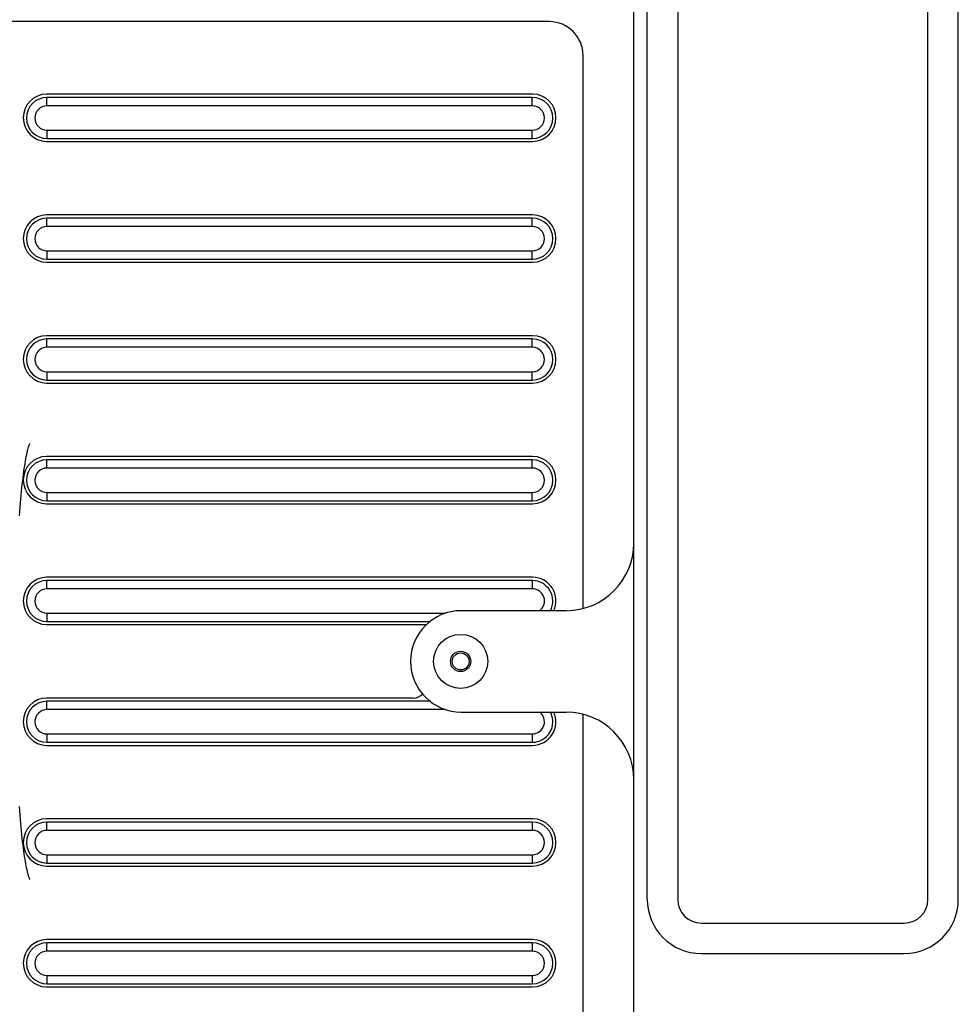
# Model space of a CAD drawing. Units: millimetres. Extents: x -552 to 938, y -635 to 935.
# Drawn here: x 4 to 143, y -306 to -161 of the extents above; entities that cross this region are included whole.
import ezdxf

# ---------------------------------------------------------------- set-up
doc = ezdxf.new("R2010")
doc.units = ezdxf.units.MM
doc.header["$LTSCALE"] = 16.335
doc.layers.get('0').update_dxf_attribs({"linetype": 'CONTINUOUS'})
doc.layers.add('06___PRT_ALL_SURFS', color=7, linetype='CONTINUOUS')
doc.layers.add('7_ALL_FEATURES', color=7, linetype='CONTINUOUS')

msp = doc.modelspace()

# ---------------------------------------------------------------- linework, layer by layer
at = {"color": 7, "linetype": 'Continuous'}
for p, q in [((96.927, -290.965), (96.927, -107.651)), ((101.427, -107.065), (101.427, -290.965)), ((138.427, -290.965), (138.427, -107.065)), ((142.927, -290.965), (142.927, -107.651)), ((94.927, -360.655), (94.927, -108.833)), ((82.427, -161.165), (-84.939, -161.165)), ((87.427, -247.867), (87.427, -166.165)), ((79.977, -171.879), (8.1, -171.879)), ((79.927, -172.373), (8.15, -172.373)), ((8.15, -173.607), (8.15, -172.373)), ((79.927, -173.607), (79.927, -172.373)), ((79.927, -173.607), (8.15, -173.607)), ((8.15, -177.207), (79.927, -177.207)), ((8.15, -177.207), (8.15, -178.442)), ((79.927, -178.442), (79.927, -177.207)), ((8.1, -178.879), (79.977, -178.879)), ((8.15, -178.442), (79.927, -178.442)), ((79.977, -189.739), (8.1, -189.739)), ((79.927, -190.23), (8.15, -190.23)), ((8.15, -191.465), (8.15, -190.23)), ((79.927, -191.465), (79.927, -190.23)), ((79.927, -191.465), (8.15, -191.465)), ((8.15, -195.065), (79.927, -195.065)), ((8.15, -195.065), (8.15, -196.299)), ((79.927, -196.299), (79.927, -195.065)), ((8.15, -196.299), (79.927, -196.299)), ((8.1, -196.739), (79.977, -196.739)), ((79.977, -207.599), (8.1, -207.599)), ((79.927, -208.087), (8.15, -208.087)), ((8.15, -209.322), (8.15, -208.087)), ((79.927, -209.322), (79.927, -208.087)), ((79.927, -209.322), (8.15, -209.322)), ((8.15, -212.922), (79.927, -212.922)), ((8.15, -212.922), (8.15, -214.156)), ((79.927, -214.156), (79.927, -212.922)), ((8.1, -214.599), (79.977, -214.599)), ((8.15, -214.156), (79.927, -214.156)), ((79.977, -225.459), (8.1, -225.459)), ((79.927, -225.945), (8.15, -225.945)), ((8.15, -227.179), (8.15, -225.945)), ((79.927, -227.179), (79.927, -225.945)), ((79.927, -227.179), (8.15, -227.179)), ((8.15, -230.779), (79.927, -230.779)), ((8.15, -230.779), (8.15, -232.013)), ((79.927, -232.013), (79.927, -230.779)), ((8.1, -232.459), (79.977, -232.459)), ((8.15, -232.013), (79.927, -232.013)), ((79.977, -243.319), (8.1, -243.319)), ((79.927, -243.802), (8.15, -243.802)), ((8.15, -245.036), (8.15, -243.802)), ((79.927, -243.802), (79.927, -245.036)), ((79.927, -245.036), (8.15, -245.036)), ((8.15, -248.636), (67.099, -248.636)), ((8.15, -248.636), (8.15, -249.87)), ((84.927, -248.265), (69.427, -248.265)), ((8.1, -250.319), (64.396, -250.319)), ((8.15, -249.87), (64.845, -249.87)), ((62.327, -261.179), (8.1, -261.179)), ((64.845, -261.659), (8.15, -261.659)), ((8.15, -262.893), (8.15, -261.659)), ((67.099, -262.893), (8.15, -262.893)), ((69.427, -263.265), (84.927, -263.265)), ((87.427, -359.165), (87.427, -263.662)), ((8.15, -266.493), (79.927, -266.493)), ((8.15, -266.493), (8.15, -267.728)), ((8.15, -267.728), (79.927, -267.728)), ((79.927, -266.493), (79.927, -267.728)), ((8.1, -268.179), (79.977, -268.179)), ((79.977, -279.039), (8.1, -279.039)), ((79.927, -279.516), (8.15, -279.516)), ((8.15, -280.751), (8.15, -279.516)), ((79.927, -279.516), (79.927, -280.751)), ((79.927, -280.751), (8.15, -280.751)), ((8.15, -284.351), (79.927, -284.351)), ((8.15, -284.351), (8.15, -285.585)), ((79.927, -284.351), (79.927, -285.585)), ((8.1, -286.039), (79.977, -286.039)), ((8.15, -285.585), (79.927, -285.585)), ((104.927, -294.465), (134.927, -294.465)), ((79.977, -296.899), (8.1, -296.899)), ((79.927, -297.373), (8.15, -297.373)), ((8.15, -298.608), (8.15, -297.373)), ((79.927, -297.373), (79.927, -298.608)), ((79.927, -298.608), (8.15, -298.608)), ((104.927, -298.965), (134.927, -298.965)), ((8.15, -302.208), (79.927, -302.208)), ((8.15, -302.208), (8.15, -303.442)), ((79.927, -302.208), (79.927, -303.442)), ((8.1, -303.899), (79.977, -303.899)), ((8.15, -303.442), (79.927, -303.442))]:
    msp.add_line(p, q, dxfattribs=at)
for radius in [4, 1.5]:
    msp.add_circle((69.327, -255.765), radius, dxfattribs=at)
for centre, radius, start, end in [((82.427, -166.165), 5, 0, 90), ((8.15, -175.379), 3.5, 90.81846, 269.18154), ((8.15, -175.407), 3.034, 90, 270), ((79.927, -175.407), 3.034, 270, 90), ((79.927, -175.379), 3.5, 270.81846, 89.18154), ((8.15, -175.407), 1.8, 90, 270), ((79.927, -175.407), 1.8, 270, 90), ((8.15, -193.239), 3.5, 90.81846, 269.18154), ((8.15, -193.265), 3.034, 90, 270), ((79.927, -193.265), 3.034, 270, 90), ((79.927, -193.239), 3.5, 270.81846, 89.18154), ((8.15, -193.265), 1.8, 90, 270), ((79.927, -193.265), 1.8, 270, 90), ((8.15, -211.099), 3.5, 90.81846, 269.18154), ((8.15, -211.122), 3.034, 90, 270), ((79.927, -211.122), 3.034, 270, 90), ((79.927, -211.099), 3.5, 270.81846, 89.18154), ((8.15, -211.122), 1.8, 90, 270), ((79.927, -211.122), 1.8, 270, 90), ((8.15, -228.959), 3.5, 90.81846, 269.18154), ((79.927, -228.959), 3.5, 270.81846, 89.18154), ((8.15, -228.979), 3.034, 90, 270), ((79.927, -228.979), 3.034, 270, 90), ((8.15, -228.979), 1.8, 90, 270), ((79.927, -228.979), 1.8, 270, 90), ((84.927, -238.265), 10, 270, 0), ((8.15, -246.819), 3.5, 90.81846, 269.18154), ((8.15, -246.836), 3.034, 90, 270), ((79.927, -246.836), 3.034, 331.43848, 90), ((79.927, -246.819), 3.5, 335.30984, 89.18154), ((8.15, -246.836), 1.8, 90, 270), ((79.927, -246.836), 1.8, 305.71519, 90), ((69.427, -255.765), 7.5, 90, 270), ((62.327, -259.179), 2, 270, 315.77572), ((8.15, -264.679), 3.5, 90.81846, 269.18154), ((8.15, -264.693), 3.034, 90, 270), ((8.15, -264.693), 1.8, 90, 270), ((79.927, -264.693), 1.8, 270, 54.37053), ((79.927, -264.693), 3.034, 270, 28.56152), ((79.927, -264.679), 3.5, 270.81846, 24.11963), ((84.927, -273.265), 10, 0, 90), ((8.15, -282.539), 3.5, 90.81846, 269.18154), ((8.15, -282.551), 3.034, 90, 270), ((79.927, -282.551), 3.034, 270, 90), ((79.927, -282.539), 3.5, 270.81846, 89.18154), ((8.15, -282.551), 1.8, 90, 270), ((79.927, -282.551), 1.8, 270, 90), ((104.927, -290.965), 8, 180, 270), ((104.927, -290.965), 3.5, 180, 270), ((134.927, -290.965), 8, 270, 0), ((134.927, -290.965), 3.5, 270, 0), ((8.15, -300.399), 3.5, 90.81846, 269.18154), ((79.927, -300.399), 3.5, 270.81846, 89.18154), ((8.15, -300.408), 3.034, 90, 270), ((79.927, -300.408), 3.034, 270, 90), ((8.15, -300.408), 1.8, 90, 270), ((79.927, -300.408), 1.8, 270, 90)]:
    msp.add_arc(centre, radius, start, end, dxfattribs=at)
at = {"layer": '06___PRT_ALL_SURFS', "color": 7, "linetype": 'Continuous'}
for points in [[(4.068, -234.241), (4.118, -233.583), (4.17, -232.946), (4.222, -232.331), (4.276, -231.735), (4.33, -231.16), (4.386, -230.605), (4.442, -230.07), (4.499, -229.555), (4.557, -229.058), (4.615, -228.581), (4.674, -228.123), (4.734, -227.684), (4.794, -227.264), (4.854, -226.864), (4.915, -226.484), (4.975, -226.125), (5.035, -225.788), (5.094, -225.473), (5.153, -225.179), (5.211, -224.909), (5.268, -224.66), (5.323, -224.435), (5.376, -224.233), (5.428, -224.056), (5.476, -223.904), (5.52, -223.777), (5.559, -223.675), (5.593, -223.598), (5.617, -223.549), (5.619, -223.546)], [(5.625, -287.994), (5.614, -287.974), (5.587, -287.92), (5.553, -287.838), (5.512, -287.732), (5.468, -287.602), (5.419, -287.445), (5.368, -287.265), (5.314, -287.06), (5.259, -286.831), (5.202, -286.58), (5.144, -286.307), (5.085, -286.011), (5.026, -285.694), (4.966, -285.355), (4.906, -284.994), (4.846, -284.613), (4.786, -284.211), (4.726, -283.79), (4.667, -283.35), (4.608, -282.891), (4.55, -282.413), (4.493, -281.916), (4.436, -281.4), (4.38, -280.864), (4.325, -280.309), (4.27, -279.733), (4.217, -279.138), (4.165, -278.522), (4.113, -277.886), (4.063, -277.228)]]:
    msp.add_lwpolyline(points, dxfattribs=at)
at = {"layer": '7_ALL_FEATURES', "color": 7, "linetype": 'Continuous'}
msp.add_circle((69.327, -255.765), 1.25, dxfattribs=at)

doc.saveas('drawing.dxf')
